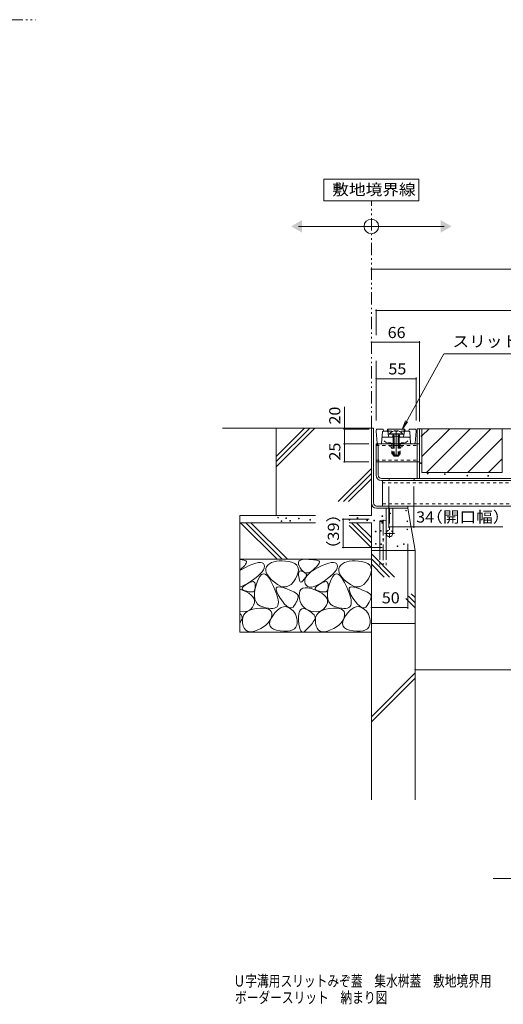
# Model space of a CAD drawing. Units: millimetres. Extents: x -1440 to 1939, y -1366 to 1333.
# Drawn here: x 58 to 721, y -1364 to -13 of the extents above; entities that cross this region are included whole.
import ezdxf

# ---------------------------------------------------------------- set-up
doc = ezdxf.new("R2010")
doc.units = ezdxf.units.MM
doc.header["$LTSCALE"] = 5
for name, pattern in [('JWW_CENTER1', [6.773333, 4.233333, -0.846667, 0.846667, -0.846667]), ('JWW_CENTER2', [13.546667, 11.006667, -0.846667, 0.846667, -0.846667]), ('JWW_DASHED1', [1.693333, 0.846667, -0.846667]), ('JWW_DASHED3', [3.386667, 2.54, -0.846667]), ('JWW_PHANTOM1', [6.773333, 3.386667, -0.846667, 0.423333, -0.846667, 0.423333, -0.846667])]:
    doc.linetypes.add(name, pattern=pattern)
for name, color, linetype in [('4-0', 7, 'Continuous'), ('4-1', 7, 'Continuous'), ('4-2', 7, 'Continuous'), ('4-3', 7, 'Continuous'), ('4-4', 7, 'Continuous'), ('4-5', 7, 'Continuous'), ('4-6', 7, 'Continuous'), ('4-7', 7, 'Continuous'), ('4-A', 7, 'Continuous'), ('4-B', 7, 'Continuous'), ('4-E', 7, 'Continuous'), ('F-5ﾚｲﾔ', 7, 'Continuous')]:
    doc.layers.add(name, color=color, linetype=linetype)
doc.styles.add('ＭＳ ゴシック', font='msgothic.ttc', dxfattribs={"height": 1})

msp = doc.modelspace()

# ---------------------------------------------------------------- linework, layer by layer
at = {"layer": '4-0', "color": 6, "linetype": 'Continuous', "lineweight": 9}
for p, q in [((551.2, -700.5), (551.2, -741)), ((560.2, -700.5), (560.2, -741))]:
    msp.add_line(p, q, dxfattribs=at)
at = {"layer": '4-0', "color": 6, "linetype": 'JWW_CENTER1', "lineweight": 9}
msp.add_line((555.7, -699.2), (555.7, -761.4), dxfattribs=at)
at = {"layer": '4-0', "color": 6, "linetype": 'JWW_DASHED3', "lineweight": 9}
for p, q in [((551.2, -741), (551.2, -761.4)), ((560.2, -741), (560.2, -761.4))]:
    msp.add_line(p, q, dxfattribs=at)
at = {"layer": '4-0', "color": 6, "linetype": 'Continuous', "lineweight": 9}
for centre, start, end in [((553.4, -702.6), 42.0715, 137.9285), ((553.4, -698.5), 222.0715, 317.9285), ((557.9, -702.6), 42.0715, 137.9285)]:
    msp.add_arc(centre, 3.03, start, end, dxfattribs=at)
at = {"layer": '4-1', "color": 2, "linetype": 'JWW_PHANTOM1', "lineweight": 9}
for p, q in [((-1309.8, -13), (79.3, -13)), ((539.7, -573.1), (539.7, -261.5))]:
    msp.add_line(p, q, dxfattribs=at)
at = {"layer": '4-1', "color": 7, "linetype": 'Continuous', "lineweight": 9}
for p, q in [((604.7, -231.5), (474.7, -231.5)), ((474.7, -231.5), (474.7, -261.5)), ((604.7, -261.5), (604.7, -231.5)), ((474.7, -261.5), (604.7, -261.5)), ((439.7, -296.5), (639.7, -296.5))]:
    msp.add_line(p, q, dxfattribs=at)
msp.add_circle((539.7, -296.5), 10, dxfattribs=at)
for points in [[(444.7, -287.8), (444.7, -287.8), (444.7, -305.1), (429.7, -296.5)], [(634.7, -287.8), (634.7, -287.8), (634.7, -305.1), (649.7, -296.5)]]:
    msp.add_solid(points, dxfattribs=at)
at = {"layer": '4-2', "color": 3, "linetype": 'Continuous', "lineweight": 9}
for p, q in [((546.2, -577.6), (546.7, -574.6)), ((547.6, -593.7), (546.2, -577.6)), ((546.7, -574.6), (555.7, -574.6)), ((555.1, -578.5), (553.8, -593.7)), ((556.2, -577.6), (555.7, -574.6)), ((556.1, -577.6), (561.4, -577.6)), ((561.2, -577.6), (561.7, -574.6)), ((561.7, -574.6), (585.7, -574.6)), ((562.3, -578.4), (562.7, -580.2)), ((562.7, -574.6), (562.7, -581.6)), ((584.7, -574.6), (584.7, -581.6)), ((585, -578.4), (584.7, -580.2)), ((586.2, -577.6), (585.7, -574.6)), ((591.3, -577.6), (586, -577.6)), ((591.2, -577.6), (591.7, -574.6)), ((591.7, -574.6), (600.7, -574.6)), ((592.3, -578.5), (593.6, -593.7)), ((599.8, -593.7), (601.2, -577.6)), ((601.2, -577.6), (600.7, -574.6)), ((555.4, -585.6), (569.7, -585.6)), ((562.7, -581.6), (584.7, -581.6)), ((562.9, -581.6), (563.7, -585.6)), ((569.4, -581.7), (568.7, -585.6)), ((577.7, -585.6), (592, -585.6)), ((578, -581.7), (578.7, -585.6)), ((584.4, -581.6), (583.7, -585.6)), ((552.8, -594.6), (548.6, -594.6)), ((594.6, -594.6), (598.8, -594.6))]:
    msp.add_line(p, q, dxfattribs=at)
at = {"layer": '4-2', "color": 3, "linetype": 'JWW_DASHED1', "lineweight": 9}
for p, q in [((584.7, -577.6), (562.7, -577.6)), ((560.7, -593.6), (554.3, -588.1)), ((566.3, -593.6), (560.7, -593.6)), ((581.1, -593.6), (586.7, -593.6)), ((586.7, -593.6), (593.1, -588.1))]:
    msp.add_line(p, q, dxfattribs=at)
at = {"layer": '4-2', "color": 3, "linetype": 'Continuous', "lineweight": 9}
for centre, start, end in [((556.1, -578.6), 90, 174.9575), ((561.4, -578.6), 10.6197, 90), ((586, -578.6), 90, 169.3803), ((591.3, -578.6), 5.0425, 90), ((548.6, -593.6), 185.0425, 270), ((552.8, -593.6), 270, 354.9575), ((555.4, -586.6), 90, 174.9575), ((592, -586.6), 5.0425, 90), ((594.6, -593.6), 185.0425, 270), ((598.8, -593.6), 270, 354.9575)]:
    msp.add_arc(centre, 1, start, end, dxfattribs=at)
at = {"layer": '4-2', "color": 3, "linetype": 'JWW_DASHED1', "lineweight": 9}
for centre, start, end in [((566.3, -594.6), 4.7636, 90), ((581.1, -594.6), 90, 175.2364)]:
    msp.add_arc(centre, 1, start, end, dxfattribs=at)
at = {"layer": '4-3', "color": 4, "linetype": 'Continuous', "lineweight": 9}
for p, q in [((539.7, -573.1), (539.7, -675.9)), ((542.7, -573.1), (539.7, -573.1)), ((542.7, -675.9), (542.7, -573.1)), ((546.9, -680.1), (1142.5, -680.1)), ((546.9, -683.1), (589.7, -683.1)), ((560.2, -717.6), (560.2, -683.1)), ((569.2, -717.6), (569.2, -683.1)), ((589.7, -680.1), (589.7, -683.1))]:
    msp.add_line(p, q, dxfattribs=at)
at = {"layer": '4-3', "color": 4, "linetype": 'JWW_CENTER1', "lineweight": 9}
for p, q in [((564.7, -683.1), (564.7, -723.9)), ((571.6, -717.6), (557.8, -717.6))]:
    msp.add_line(p, q, dxfattribs=at)
at = {"layer": '4-3', "color": 4, "linetype": 'Continuous', "lineweight": 9}
for centre, radius, end in [((546.9, -675.9), 7.2, 270), ((546.9, -675.9), 4.2, 270), ((564.7, -717.6), 4.5, 0)]:
    msp.add_arc(centre, radius, 180, end, dxfattribs=at)
at = {"layer": '4-3', "color": 4, "linetype": 'JWW_DASHED1', "lineweight": 9}
msp.add_arc((564.7, -717.6), 4.5, 0, 180, dxfattribs=at)
at = {"layer": '4-4', "color": 7, "linetype": 'Continuous', "lineweight": 9}
for p, q in [((539.7, -355.3), (1149.7, -355.3)), ((546.2, -410.5), (546.2, -445.9)), ((546.2, -412), (1143.2, -412)), ((539.7, -455.5), (605.7, -455.5)), ((605.7, -454), (605.7, -564.1)), ((546.2, -481), (546.2, -562.6)), ((546.2, -505.4), (601.2, -505.4)), ((601.2, -503.9), (601.2, -562.6)), ((503.1, -574.6), (503.1, -544)), ((501.6, -574.6), (536.7, -574.6)), ((503.1, -594.6), (503.1, -574.6)), ((501.6, -594.6), (536.2, -594.6)), ((503.1, -619.6), (503.1, -594.6)), ((501.6, -619.6), (536.2, -619.6)), ((563.9, -710), (563.9, -653.1)), ((597.9, -710), (597.9, -653.1)), ((499.6, -698.1), (536.9, -698.1)), ((501.1, -698.1), (501.1, -737.1)), ((597.9, -708.5), (563.9, -708.5)), ((597.9, -708.5), (719.8, -708.5)), ((499.6, -737.1), (554.7, -737.1)), ((589.7, -820.9), (589.7, -732)), ((539.7, -819.4), (589.7, -819.4))]:
    msp.add_line(p, q, dxfattribs=at)
at = {"layer": '4-4', "color": 7, "linetype": 'Continuous', "lineweight": 9, "const_width": 1}
for points in [[(540.2, -355.3, 0.414214), (539.7, -354.8, 0.414214), (539.2, -355.3, 0.414214), (539.7, -355.8, 0.414214)], [(546.7, -412, 0.414214), (546.2, -411.5, 0.414214), (545.7, -412, 0.414214), (546.2, -412.5, 0.414214)], [(540.2, -455.5, 0.414214), (539.7, -455, 0.414214), (539.2, -455.5, 0.414214), (539.7, -456, 0.414214)], [(606.2, -455.5, 0.414214), (605.7, -455, 0.414214), (605.2, -455.5, 0.414214), (605.7, -456, 0.414214)], [(546.7, -505.4, 0.414214), (546.2, -504.9, 0.414214), (545.7, -505.4, 0.414214), (546.2, -505.9, 0.414214)], [(601.7, -505.4, 0.414214), (601.2, -504.9, 0.414214), (600.7, -505.4, 0.414214), (601.2, -505.9, 0.414214)], [(503.6, -574.6, 0.414214), (503.1, -574.1, 0.414214), (502.6, -574.6, 0.414214), (503.1, -575.1, 0.414214)], [(503.6, -594.6, 0.414214), (503.1, -594.1, 0.414214), (502.6, -594.6, 0.414214), (503.1, -595.1, 0.414214)], [(503.6, -619.6, 0.414214), (503.1, -619.1, 0.414214), (502.6, -619.6, 0.414214), (503.1, -620.1, 0.414214)], [(501.6, -698.1, 0.414214), (501.1, -697.6, 0.414214), (500.6, -698.1, 0.414214), (501.1, -698.6, 0.414214)], [(564.4, -708.5, 0.414214), (563.9, -708, 0.414214), (563.4, -708.5, 0.414214), (563.9, -709, 0.414214)], [(598.4, -708.5, 0.414214), (597.9, -708, 0.414214), (597.4, -708.5, 0.414214), (597.9, -709, 0.414214)], [(501.6, -737.1, 0.414214), (501.1, -736.6, 0.414214), (500.6, -737.1, 0.414214), (501.1, -737.6, 0.414214)], [(540.2, -819.4, 0.414214), (539.7, -818.9, 0.414214), (539.2, -819.4, 0.414214), (539.7, -819.9, 0.414214)], [(590.2, -819.4, 0.414214), (589.7, -818.9, 0.414214), (589.2, -819.4, 0.414214), (589.7, -819.9, 0.414214)]]:
    msp.add_lwpolyline(points, format="xyb", close=True, dxfattribs=at)
at = {"layer": '4-5', "color": 7, "linetype": 'Continuous', "lineweight": 9}
for p, q in [((639.3, -471.1), (582.1, -574.9)), ((764.2, -471.1), (639.6, -471.1)), ((582.1, -574.9), (586.6, -563.2)), ((582.1, -574.9), (589.5, -564.8)), ((599.7, -904.6), (1099.7, -904.6)), ((706.9, -1190.9), (992.4, -1190.9))]:
    msp.add_line(p, q, dxfattribs=at)
at = {"layer": '4-5', "color": 7, "linetype": 'Continuous', "lineweight": 9, "const_width": 1}
msp.add_lwpolyline([(600.2, -904.6, 0.414214), (599.7, -904.1, 0.414214), (599.2, -904.6, 0.414214), (599.7, -905.1, 0.414214)], format="xyb", close=True, dxfattribs=at)
at = {"layer": '4-6', "color": 230, "linetype": 'Continuous', "lineweight": 5}
for p, q in [((602.7, -642.1), (602.7, -574.1)), ((1143.2, -574.1), (602.7, -574.1)), ((605.7, -642.1), (605.7, -574.1)), ((546.2, -637.9), (546.2, -594.6)), ((546.2, -596.1), (549.2, -596.1)), ((549.2, -637.9), (549.2, -596.1)), ((1136, -642.1), (553.4, -642.1)), ((553.4, -645.1), (1136, -645.1)), ((564.2, -642.1), (564.2, -645.1)), ((598.2, -642.1), (598.2, -645.1))]:
    msp.add_line(p, q, dxfattribs=at)
for radius in [7.2, 4.2]:
    msp.add_arc((553.4, -637.9), radius, 180, 270, dxfattribs=at)
at = {"layer": '4-7', "color": 6, "linetype": 'Continuous', "lineweight": 9}
for p, q in [((573.2, -576.8), (573.2, -577.6)), ((574.1, -577.6), (573.2, -577.6)), ((574.1, -576.8), (574.1, -577.6)), ((582.6, -580.9), (564.8, -580.9)), ((564.8, -581.6), (564.8, -580.9)), ((564.8, -581.6), (582.6, -581.6)), ((570.8, -584.1), (569.3, -581.6)), ((569.7, -584.1), (570.2, -583.1)), ((569.7, -584.1), (569.7, -596.9)), ((569.7, -584.1), (577.7, -584.1)), ((570.8, -584.1), (570.8, -596.9)), ((576.6, -584.1), (578.1, -581.6)), ((576.6, -584.1), (576.6, -596.9)), ((577.7, -584.1), (577.1, -583.1)), ((577.7, -584.1), (577.7, -596.9)), ((582.6, -581.6), (582.6, -580.9)), ((569.7, -608.9), (569.7, -610.5)), ((577.7, -610.5), (569.7, -610.5)), ((570.8, -611.6), (569.7, -610.5)), ((570.8, -608.9), (570.8, -611.6)), ((570.8, -611.6), (576.6, -611.6)), ((576.6, -608.9), (576.6, -611.6)), ((576.6, -611.6), (577.7, -610.5)), ((577.7, -608.9), (577.7, -610.5))]:
    msp.add_line(p, q, dxfattribs=at)
at = {"layer": '4-7', "color": 6, "linetype": 'JWW_CENTER2', "lineweight": 9}
msp.add_line((573.7, -576.8), (573.7, -611.6), dxfattribs=at)
at = {"layer": '4-7', "color": 211, "linetype": 'JWW_DASHED1', "lineweight": 5}
for p, q in [((568, -596.9), (566.2, -596.9)), ((567, -598.9), (566.2, -598.9)), ((567.5, -600.6), (567.5, -599.4)), ((568, -594.4), (568, -596.9)), ((568, -608.6), (568, -601.1)), ((569.2, -596.9), (569.2, -608.9)), ((569.7, -594.4), (569.7, -596.9)), ((569.7, -596.9), (569.7, -608.9)), ((577.7, -594.4), (577.7, -596.9)), ((577.7, -596.9), (577.7, -608.9)), ((578.2, -596.9), (578.2, -608.9)), ((579.3, -594.4), (579.3, -596.9)), ((579.3, -596.9), (581.2, -596.9)), ((579.3, -608.6), (579.3, -601.1)), ((579.8, -600.6), (579.8, -599.4)), ((580.3, -598.9), (581.2, -598.9)), ((568.3, -608.9), (579.1, -608.9))]:
    msp.add_line(p, q, dxfattribs=at)
at = {"layer": '4-7', "color": 211, "linetype": 'Continuous', "lineweight": 5}
for p, q in [((567.4, -594.4), (567.4, -594.6)), ((568, -594.4), (567.4, -594.4)), ((567.4, -594.6), (568, -594.6)), ((568, -594.4), (569.7, -594.4)), ((579.3, -594.4), (577.7, -594.4)), ((579.3, -594.4), (579.9, -594.4)), ((579.9, -594.6), (579.3, -594.6)), ((579.9, -594.4), (579.9, -594.6))]:
    msp.add_line(p, q, dxfattribs=at)
at = {"layer": '4-7', "color": 6, "linetype": 'JWW_DASHED1', "lineweight": 9}
for p, q in [((569.7, -596.9), (569.7, -608.9)), ((570.8, -596.9), (570.8, -608.9)), ((576.6, -596.9), (576.6, -608.9)), ((577.7, -596.9), (577.7, -608.9))]:
    msp.add_line(p, q, dxfattribs=at)
at = {"layer": '4-7', "color": 6, "linetype": 'Continuous', "lineweight": 9}
for start, end in [(92.261, 139.5245), (40.4755, 87.7388)]:
    msp.add_arc((573.7, -588.5), 11.7, start, end, dxfattribs=at)
at = {"layer": '4-7', "color": 211, "linetype": 'JWW_DASHED1', "lineweight": 5}
for centre, radius, start, end in [((566.2, -597.9), 1, 90, 270), ((567, -599.4), 0.5, 0, 90), ((567.8, -600.6), 0.25, 180, 270), ((567.8, -601.1), 0.25, 0, 90), ((579.6, -601.1), 0.25, 90, 180), ((579.6, -600.6), 0.25, 270, 0), ((580.3, -599.4), 0.5, 90, 180), ((581.2, -597.9), 1, 270, 90), ((568.3, -608.6), 0.25, 180, 270), ((579.1, -608.6), 0.25, 270, 0)]:
    msp.add_arc(centre, radius, start, end, dxfattribs=at)
at = {"layer": '4-A', "color": 7, "linetype": 'Continuous', "lineweight": 9}
for p, q in [((546.2, -594.6), (602.8, -594.6)), ((549.2, -619.6), (602.7, -619.6))]:
    msp.add_line(p, q, dxfattribs=at)
at = {"layer": '4-A', "color": 7, "linetype": 'JWW_DASHED1', "lineweight": 9}
for p, q in [((546.2, -596.9), (605.7, -596.9)), ((602.8, -594.6), (605.7, -594.6)), ((546.2, -617.3), (605.7, -617.3)), ((549.2, -619.6), (546.2, -619.6)), ((602.7, -619.6), (605.7, -619.6))]:
    msp.add_line(p, q, dxfattribs=at)
at = {"layer": '4-B', "color": 211, "linetype": 'Continuous', "lineweight": 5}
for p, q in [((555.2, -645.1), (555.2, -680.1)), ((555.2, -680.1), (1134.2, -680.1))]:
    msp.add_line(p, q, dxfattribs=at)
at = {"layer": '4-B', "color": 211, "linetype": 'JWW_DASHED1', "lineweight": 5}
for p, q in [((1134.2, -648.3), (555.2, -648.3)), ((555.2, -676.9), (1134.2, -676.9))]:
    msp.add_line(p, q, dxfattribs=at)
at = {"layer": '4-E', "color": 2, "linetype": 'Continuous', "lineweight": 9}
for p, q in [((539.7, -573.1), (335.7, -573.1)), ((448.2, -573.1), (409.2, -612.1)), ((455.3, -573.1), (409.2, -619.2)), ((462.3, -573.1), (409.2, -626.2)), ((409.2, -693.1), (409.2, -573.1)), ((539.7, -573.1), (539.7, -693.1)), ((609.1, -574.1), (719.1, -574.1)), ((609.1, -574.1), (609.1, -634.1)), ((609.1, -583.8), (618.8, -574.1)), ((609.1, -612.1), (647.1, -574.1)), ((615.4, -634.1), (675.4, -574.1)), ((643.7, -634.1), (703.7, -574.1)), ((719.1, -574.1), (719.1, -634.1)), ((672, -634.1), (719.1, -587)), ((700.2, -634.1), (719.1, -615.2)), ((539.7, -628.5), (494.2, -674)), ((609.1, -634.1), (719.1, -634.1)), ((539.7, -635.6), (501.3, -674)), ((539.7, -642.7), (508.3, -674)), ((599.7, -741), (589.7, -683.1)), ((359.2, -693.1), (359.2, -853.1)), ((463.2, -693.1), (359.2, -693.1)), ((539.7, -693.1), (509.2, -693.1)), ((463.2, -703.1), (359.2, -703.1)), ((360.4, -703.1), (410.4, -753.1)), ((367.5, -703.1), (417.5, -753.1)), ((374.5, -703.1), (424.5, -753.1)), ((539.7, -703.1), (509.2, -703.1)), ((509.2, -707), (539.7, -737.5)), ((512.4, -703.1), (539.7, -730.4)), ((519.4, -703.1), (539.7, -723.3)), ((539.7, -703.1), (539.7, -1083.3)), ((599.7, -741), (539.7, -741)), ((599.7, -841), (599.7, -741)), ((539.7, -753.1), (359.2, -753.1)), ((359.2, -753.6), (362.7, -754)), ((362.7, -754), (364.7, -754.4)), ((364.7, -754.4), (366.3, -754.8)), ((366.3, -754.8), (367.5, -755.3)), ((367.5, -755.3), (368.2, -755.8)), ((368.2, -755.8), (368.5, -756.4)), ((409.5, -755.7), (406, -756.5)), ((413.3, -755.2), (409.5, -755.7)), ((417.4, -755.2), (413.3, -755.2)), ((421.9, -755.6), (417.4, -755.2)), ((426.8, -756.3), (421.9, -755.6)), ((431.4, -757.5), (426.8, -756.3)), ((439.7, -757.6), (440.4, -755.9)), ((440.4, -755.9), (441.8, -754.6)), ((441.8, -754.6), (443.9, -753.7)), ((443.9, -753.7), (446.8, -753.2)), ((446.8, -753.2), (450.3, -753.1)), ((450.3, -753.1), (454.1, -753.3)), ((454.1, -753.3), (457.4, -753.5)), ((457.4, -753.5), (460.3, -753.7)), ((460.3, -753.7), (462.7, -754)), ((462.7, -754), (464.7, -754.4)), ((464.7, -754.4), (466.3, -754.8)), ((466.3, -754.8), (467.5, -755.3)), ((467.5, -755.3), (468.2, -755.8)), ((468.2, -755.8), (468.5, -756.4)), ((509.5, -755.7), (506, -756.5)), ((513.3, -755.2), (509.5, -755.7)), ((517.4, -755.2), (513.3, -755.2)), ((521.9, -755.6), (517.4, -755.2)), ((526.8, -756.3), (521.9, -755.6)), ((531.4, -757.5), (526.8, -756.3)), ((539.7, -745.7), (571.6, -777.6)), ((539.7, -752.7), (564.5, -777.6)), ((359.2, -768.6), (367, -764.2)), ((362.3, -765.4), (359.2, -768.4)), ((364.3, -763.3), (362.3, -765.4)), ((366, -761.5), (364.3, -763.3)), ((367.2, -759.9), (366, -761.5)), ((367, -764.2), (372.3, -761.6)), ((368, -758.5), (367.2, -759.9)), ((368.5, -757.3), (368, -758.5)), ((368.5, -756.4), (368.5, -757.3)), ((372.3, -761.6), (377.1, -759.7)), ((377.1, -759.7), (381.2, -758.3)), ((381.2, -758.3), (384.8, -757.5)), ((384.8, -757.5), (387.7, -757.4)), ((387.7, -757.4), (390, -757.9)), ((391.7, -767.7), (389.8, -770.4)), ((390, -757.9), (391.7, -759)), ((391.7, -759), (392.7, -760.7)), ((392.8, -765.1), (391.7, -767.7)), ((392.7, -760.7), (393.1, -762.8)), ((393.1, -762.8), (392.8, -765.1)), ((395, -765.9), (394.9, -768.6)), ((394.9, -768.6), (395.6, -771.4)), ((396, -763.5), (395, -765.9)), ((397.8, -761.2), (396, -763.5)), ((400.2, -759.3), (397.8, -761.2)), ((402.9, -757.7), (400.2, -759.3)), ((406, -756.5), (402.9, -757.7)), ((434.9, -759.1), (431.4, -757.5)), ((437.5, -761.3), (434.9, -759.1)), ((439.1, -764), (437.5, -761.3)), ((439.7, -767.2), (439.1, -764)), ((439.4, -770.9), (439.7, -767.2)), ((439.8, -759.7), (439.7, -757.6)), ((440.6, -762.1), (439.8, -759.7)), ((442.1, -765), (440.6, -762.1)), ((440.7, -770.2), (441.4, -769.5)), ((441.4, -769.5), (442.5, -769.2)), ((444, -767.8), (442.1, -765)), ((442.5, -769.2), (443.7, -769.3)), ((443.7, -769.3), (445.3, -769.8)), ((446, -769.8), (444, -767.8)), ((445.3, -769.8), (446.8, -770.5)), ((448.1, -771.2), (446, -769.8)), ((457.4, -769.7), (455, -771.1)), ((457.3, -770), (461.7, -767.2)), ((459.9, -767.7), (457.4, -769.7)), ((462.3, -765.4), (459.9, -767.7)), ((461.7, -767.2), (467, -764.2)), ((464.3, -763.3), (462.3, -765.4)), ((466, -761.5), (464.3, -763.3)), ((467.2, -759.9), (466, -761.5)), ((467, -764.2), (472.3, -761.6)), ((468, -758.5), (467.2, -759.9)), ((468.5, -757.3), (468, -758.5)), ((468.5, -756.4), (468.5, -757.3)), ((472.3, -761.6), (477.1, -759.7)), ((477.1, -759.7), (481.2, -758.3)), ((481.2, -758.3), (484.8, -757.5)), ((484.8, -757.5), (487.7, -757.4)), ((487.7, -757.4), (490, -757.9)), ((491.7, -767.7), (489.8, -770.4)), ((490, -757.9), (491.7, -759)), ((491.7, -759), (492.7, -760.7)), ((492.8, -765.1), (491.7, -767.7)), ((492.7, -760.7), (493.1, -762.8)), ((493.1, -762.8), (492.8, -765.1)), ((495, -765.9), (494.9, -768.6)), ((494.9, -768.6), (495.6, -771.4)), ((496, -763.5), (495, -765.9)), ((497.8, -761.2), (496, -763.5)), ((500.2, -759.3), (497.8, -761.2)), ((502.9, -757.7), (500.2, -759.3)), ((506, -756.5), (502.9, -757.7)), ((534.9, -759.1), (531.4, -757.5)), ((537.5, -761.3), (534.9, -759.1)), ((539.1, -764), (537.5, -761.3)), ((539.7, -767.2), (539.1, -764)), ((539.4, -770.9), (539.7, -767.2)), ((539.7, -759.8), (557.5, -777.6)), ((374.9, -783.2), (370, -786.4)), ((379.8, -779.7), (374.9, -783.2)), ((383.9, -776.4), (379.8, -779.7)), ((384.4, -780.9), (382.2, -786.7)), ((387.2, -773.3), (383.9, -776.4)), ((386.7, -776.7), (384.4, -780.9)), ((389.2, -774.1), (386.7, -776.7)), ((389.8, -770.4), (387.2, -773.3)), ((391.7, -773.1), (389.2, -774.1)), ((394.3, -773.6), (391.7, -773.1)), ((397.1, -775.7), (394.3, -773.6)), ((395.6, -771.4), (397.1, -774.4)), ((397.1, -774.4), (399.4, -777.7)), ((399.9, -779.5), (397.1, -775.7)), ((399.4, -777.7), (402.6, -781.1)), ((402.9, -784.8), (399.9, -779.5)), ((402.6, -781.1), (406.7, -784.7)), ((432.8, -784.2), (435.7, -779.8)), ((435.7, -779.8), (438, -775.1)), ((438, -775.1), (439.4, -770.9)), ((439.9, -772.9), (440.2, -771.3)), ((439.9, -774.9), (439.9, -772.9)), ((440.1, -777.3), (439.9, -774.9)), ((440.5, -779.7), (440.1, -777.3)), ((440.2, -771.3), (440.7, -770.2)), ((441, -781.6), (440.5, -779.7)), ((441.5, -783.1), (441, -781.6)), ((442.1, -784), (441.5, -783.1)), ((445.4, -783.2), (444.5, -784.1)), ((446.4, -782.1), (445.4, -783.2)), ((447.2, -781), (446.4, -782.1)), ((446.8, -770.5), (448.1, -771.3)), ((448, -780), (447.2, -781)), ((448.7, -779), (448, -780)), ((450.3, -771.8), (448.1, -771.2)), ((448.1, -771.3), (449.1, -772)), ((448.4, -781.3), (449.4, -778.5)), ((448.4, -784), (448.4, -781.3)), ((449.3, -778.1), (448.7, -779)), ((449.1, -772), (449.9, -772.7)), ((449.8, -777.3), (449.3, -778.1)), ((449.4, -778.5), (451.2, -775.7)), ((450.2, -776.5), (449.8, -777.3)), ((449.9, -772.7), (450.4, -773.5)), ((450.6, -775.7), (450.2, -776.5)), ((452.6, -771.8), (450.3, -771.8)), ((450.4, -773.5), (450.7, -774.2)), ((450.8, -775), (450.6, -775.7)), ((450.7, -774.2), (450.8, -775)), ((451.2, -775.7), (453.8, -772.9)), ((455, -771.1), (452.6, -771.8)), ((453.8, -772.9), (457.3, -770)), ((474.9, -783.2), (470, -786.4)), ((479.8, -779.7), (474.9, -783.2)), ((483.9, -776.4), (479.8, -779.7)), ((484.4, -780.9), (482.2, -786.7)), ((487.2, -773.3), (483.9, -776.4)), ((486.7, -776.7), (484.4, -780.9)), ((489.2, -774.1), (486.7, -776.7)), ((489.8, -770.4), (487.2, -773.3)), ((491.7, -773.1), (489.2, -774.1)), ((494.3, -773.6), (491.7, -773.1)), ((497.1, -775.7), (494.3, -773.6)), ((495.6, -771.4), (497.1, -774.4)), ((497.1, -774.4), (499.4, -777.7)), ((499.9, -779.5), (497.1, -775.7)), ((499.4, -777.7), (502.6, -781.1)), ((502.9, -784.8), (499.9, -779.5)), ((502.6, -781.1), (506.7, -784.7)), ((532.8, -784.2), (535.7, -779.8)), ((535.7, -779.8), (538, -775.1)), ((538, -775.1), (539.4, -770.9)), ((365.5, -788.8), (359.2, -791.3)), ((359.2, -793.9), (367.4, -797.4)), ((362.6, -793.9), (362.7, -792.8)), ((362.9, -794.8), (362.6, -793.9)), ((362.7, -792.8), (363.5, -791.6)), ((363.9, -795.5), (362.9, -794.8)), ((363.5, -791.6), (364.9, -790.2)), ((365.4, -796.1), (363.9, -795.5)), ((364.9, -790.2), (366.8, -788.7)), ((367.2, -796.6), (365.4, -796.1)), ((370, -786.4), (365.5, -788.8)), ((366.8, -788.7), (369.3, -787)), ((368.8, -797), (367.2, -796.6)), ((369.3, -787), (371.9, -785.4)), ((371.9, -785.4), (374.2, -784.4)), ((374.2, -784.4), (376.1, -783.9)), ((376.1, -783.9), (377.7, -783.8)), ((377.7, -783.8), (378.9, -784.3)), ((379.1, -796.6), (378.4, -797.4)), ((378.9, -784.3), (379.8, -785.3)), ((379.6, -795.6), (379.1, -796.6)), ((380.5, -793), (379.5, -798.6)), ((380, -794.3), (379.6, -795.6)), ((379.8, -785.3), (380.3, -786.8)), ((380.3, -792.8), (380, -794.3)), ((380.3, -786.8), (380.5, -788.8)), ((380.5, -790.9), (380.3, -792.8)), ((382.2, -786.7), (380.5, -793)), ((380.5, -788.8), (380.5, -790.9)), ((405.6, -790.6), (402.9, -784.8)), ((407.9, -795.9), (405.6, -790.6)), ((406.7, -784.7), (411, -787.9)), ((409.7, -800.7), (407.9, -795.9)), ((409.2, -794.9), (409.4, -792.7)), ((410, -797.9), (409.2, -794.9)), ((409.4, -792.7), (410.5, -791.4)), ((410.5, -791.4), (412.6, -790.9)), ((411, -787.9), (415.1, -790)), ((412.6, -790.9), (415.7, -791.2)), ((415.1, -790), (419.1, -791)), ((415.7, -791.2), (419.7, -792.3)), ((419.1, -791), (422.8, -790.9)), ((419.7, -792.3), (424, -793.8)), ((422.8, -790.9), (426.3, -789.7)), ((424, -793.8), (427.7, -795.3)), ((426.3, -789.7), (429.6, -787.5)), ((427.7, -795.3), (431, -796.7)), ((429.6, -787.5), (432.8, -784.2)), ((431, -796.7), (433.6, -798)), ((441, -799.6), (441.8, -796.6)), ((441.8, -796.6), (443.4, -794.3)), ((442.8, -784.5), (442.1, -784)), ((443.6, -784.6), (442.8, -784.5)), ((443.4, -794.3), (445.7, -792.9)), ((444.5, -784.1), (443.6, -784.6)), ((445.7, -792.9), (448.8, -792.3)), ((449.1, -786.7), (448.4, -784)), ((448.8, -792.3), (452.5, -792.4)), ((450.6, -789), (449.1, -786.7)), ((452.6, -790.5), (450.6, -789)), ((452.5, -792.4), (457, -793.4)), ((455.1, -791.3), (452.6, -790.5)), ((458, -791.2), (455.1, -791.3)), ((457, -793.4), (462.3, -795.2)), ((461.5, -790.4), (458, -791.2)), ((465.5, -788.8), (461.5, -790.4)), ((462.3, -795.2), (467.4, -797.4)), ((462.6, -793.9), (462.7, -792.8)), ((462.9, -794.8), (462.6, -793.9)), ((462.7, -792.8), (463.5, -791.6)), ((463.9, -795.5), (462.9, -794.8)), ((463.5, -791.6), (464.9, -790.2)), ((465.4, -796.1), (463.9, -795.5)), ((464.9, -790.2), (466.8, -788.7)), ((467.2, -796.6), (465.4, -796.1)), ((470, -786.4), (465.5, -788.8)), ((466.8, -788.7), (469.3, -787)), ((468.8, -797), (467.2, -796.6)), ((469.3, -787), (471.9, -785.4)), ((471.9, -785.4), (474.2, -784.4)), ((474.2, -784.4), (476.1, -783.9)), ((476.1, -783.9), (477.7, -783.8)), ((477.7, -783.8), (478.9, -784.3)), ((479.1, -796.6), (478.4, -797.4)), ((478.9, -784.3), (479.8, -785.3)), ((479.6, -795.6), (479.1, -796.6)), ((480.5, -793), (479.5, -798.6)), ((480, -794.3), (479.6, -795.6)), ((479.8, -785.3), (480.3, -786.8)), ((480.3, -792.8), (480, -794.3)), ((480.3, -786.8), (480.5, -788.8)), ((480.5, -790.9), (480.3, -792.8)), ((482.2, -786.7), (480.5, -793)), ((480.5, -788.8), (480.5, -790.9)), ((505.6, -790.6), (502.9, -784.8)), ((507.9, -795.9), (505.6, -790.6)), ((506.7, -784.7), (511, -787.9)), ((509.7, -800.7), (507.9, -795.9)), ((509.2, -794.9), (509.4, -792.7)), ((510, -797.9), (509.2, -794.9)), ((509.4, -792.7), (510.5, -791.4)), ((510.5, -791.4), (512.6, -790.9)), ((511, -787.9), (515.1, -790)), ((512.6, -790.9), (515.7, -791.2)), ((515.1, -790), (519.1, -791)), ((515.7, -791.2), (519.7, -792.3)), ((519.1, -791), (522.8, -790.9)), ((519.7, -792.3), (524, -793.8)), ((522.8, -790.9), (526.3, -789.7)), ((524, -793.8), (527.7, -795.3)), ((526.3, -789.7), (529.6, -787.5)), ((527.7, -795.3), (531, -796.7)), ((529.6, -787.5), (532.8, -784.2)), ((531, -796.7), (533.6, -798)), ((367.4, -797.4), (371.6, -799.8)), ((370.4, -797.3), (368.8, -797)), ((371.8, -797.6), (370.4, -797.3)), ((371.6, -799.8), (375, -802.2)), ((373.2, -797.8), (371.8, -797.6)), ((374.5, -797.9), (373.2, -797.8)), ((375.6, -798), (374.5, -797.9)), ((375, -802.2), (377.4, -804.8)), ((376.7, -798), (375.6, -798)), ((377.6, -797.8), (376.7, -798)), ((377.4, -804.8), (379, -807.4)), ((378.4, -797.4), (377.6, -797.8)), ((379, -807.4), (379.7, -810.2)), ((379.5, -798.6), (379.4, -803.6)), ((379.4, -803.6), (380.1, -807.9)), ((379.7, -810.2), (379.4, -813)), ((380.1, -807.9), (381.6, -811.5)), ((411, -804.9), (409.7, -800.7)), ((411.8, -801.7), (410, -797.9)), ((411.9, -808.6), (411, -804.9)), ((414.5, -806.3), (411.8, -801.7)), ((412.2, -811.8), (411.9, -808.6)), ((417.7, -810.8), (414.5, -806.3)), ((433.6, -798), (435.8, -799.3)), ((435.8, -799.3), (437.5, -800.5)), ((437.8, -810.1), (436.8, -812.1)), ((437.5, -800.5), (438.6, -801.6)), ((438.6, -808.3), (437.8, -810.1)), ((438.6, -801.6), (439.2, -802.7)), ((439.1, -806.7), (438.6, -808.3)), ((439.4, -805.2), (439.1, -806.7)), ((439.2, -802.7), (439.4, -803.9)), ((439.4, -803.9), (439.4, -805.2)), ((440.8, -803.4), (441, -799.6)), ((441.3, -807.4), (440.8, -803.4)), ((442.2, -811.1), (441.3, -807.4)), ((467.4, -797.4), (471.6, -799.8)), ((470.4, -797.3), (468.8, -797)), ((471.8, -797.6), (470.4, -797.3)), ((471.6, -799.8), (475, -802.2)), ((473.2, -797.8), (471.8, -797.6)), ((474.5, -797.9), (473.2, -797.8)), ((475.6, -798), (474.5, -797.9)), ((475, -802.2), (477.4, -804.8)), ((476.7, -798), (475.6, -798)), ((477.6, -797.8), (476.7, -798)), ((477.4, -804.8), (479, -807.4)), ((478.4, -797.4), (477.6, -797.8)), ((479, -807.4), (479.7, -810.2)), ((479.5, -798.6), (479.4, -803.6)), ((479.4, -803.6), (480.1, -807.9)), ((479.7, -810.2), (479.4, -813)), ((480.1, -807.9), (481.6, -811.5)), ((511, -804.9), (509.7, -800.7)), ((511.8, -801.7), (510, -797.9)), ((511.9, -808.6), (511, -804.9)), ((514.5, -806.3), (511.8, -801.7)), ((512.2, -811.8), (511.9, -808.6)), ((517.7, -810.8), (514.5, -806.3)), ((533.6, -798), (535.8, -799.3)), ((535.8, -799.3), (537.5, -800.5)), ((537.8, -810.1), (536.8, -812.1)), ((537.5, -800.5), (538.6, -801.6)), ((538.6, -808.3), (537.8, -810.1)), ((538.6, -801.6), (539.2, -802.7)), ((539.1, -806.7), (538.6, -808.3)), ((539.4, -805.2), (539.1, -806.7)), ((539.2, -802.7), (539.4, -803.9)), ((539.4, -803.9), (539.4, -805.2)), ((586.9, -807), (599.7, -819.8)), ((590.7, -803.7), (599.7, -812.7)), ((594.5, -800.4), (599.7, -805.7)), ((369.4, -824.7), (373, -822.8)), ((372.4, -822.8), (369.9, -824.1)), ((374.7, -821), (372.4, -822.8)), ((373, -822.8), (377.3, -821.4)), ((376.6, -818.8), (374.7, -821)), ((378.3, -816), (376.6, -818.8)), ((377.3, -821.4), (382.4, -820.5)), ((379.4, -813), (378.3, -816)), ((381.6, -811.5), (383.8, -814.5)), ((382.4, -820.5), (387.6, -820.1)), ((383.8, -814.5), (386.9, -816.8)), ((386.9, -816.8), (390.8, -818.5)), ((387.6, -820.1), (392, -820.1)), ((390.8, -818.5), (394.9, -819.7)), ((392, -820.1), (395.7, -820.6)), ((394.9, -819.7), (398.6, -820.4)), ((395.7, -820.6), (398.6, -821.5)), ((398.6, -820.4), (401.8, -820.8)), ((398.6, -821.5), (400.8, -822.9)), ((400.8, -822.9), (402.3, -824.7)), ((401.8, -820.8), (404.6, -820.7)), ((404.6, -820.7), (406.9, -820.3)), ((406.9, -820.3), (408.9, -819.4)), ((407.4, -826.8), (410.4, -823.5)), ((408.9, -819.4), (410.4, -818.2)), ((410.4, -818.2), (411.5, -816.6)), ((410.4, -823.5), (413.3, -821)), ((411.5, -816.6), (412.1, -814.4)), ((412.1, -814.4), (412.2, -811.8)), ((413.3, -821), (416.2, -819.3)), ((416.2, -819.3), (419.1, -818.3)), ((420.6, -814.5), (417.7, -810.8)), ((419.1, -818.3), (422, -818.1)), ((423.3, -817.1), (420.6, -814.5)), ((422, -818.1), (424.8, -818.7)), ((425.8, -818.9), (423.3, -817.1)), ((424.8, -818.7), (427.6, -820)), ((428.2, -819.7), (425.8, -818.9)), ((427.6, -820), (430.2, -821.8)), ((430.3, -819.6), (428.2, -819.7)), ((430.2, -821.8), (432.4, -823.9)), ((432.3, -818.6), (430.3, -819.6)), ((434, -816.6), (432.3, -818.6)), ((435.5, -814.3), (434, -816.6)), ((436.8, -812.1), (435.5, -814.3)), ((441.2, -824.8), (442.5, -822.5)), ((443.5, -814.3), (442.2, -811.1)), ((442.5, -822.5), (444.2, -821.1)), ((445.3, -817.1), (443.5, -814.3)), ((444.2, -821.1), (446.4, -820.7)), ((447.6, -819.5), (445.3, -817.1)), ((446.4, -820.7), (449, -821.1)), ((450.2, -821.5), (447.6, -819.5)), ((449, -821.1), (452.1, -822.5)), ((453.4, -823), (450.2, -821.5)), ((452.1, -822.5), (455.1, -824.3)), ((456.9, -824.2), (453.4, -823)), ((469.4, -824.7), (473, -822.8)), ((472.4, -822.8), (469.9, -824.1)), ((474.7, -821), (472.4, -822.8)), ((473, -822.8), (477.3, -821.4)), ((476.6, -818.8), (474.7, -821)), ((478.3, -816), (476.6, -818.8)), ((477.3, -821.4), (482.4, -820.5)), ((479.4, -813), (478.3, -816)), ((481.6, -811.5), (483.8, -814.5)), ((482.4, -820.5), (487.6, -820.1)), ((483.8, -814.5), (486.9, -816.8)), ((486.9, -816.8), (490.8, -818.5)), ((487.6, -820.1), (492, -820.1)), ((490.8, -818.5), (494.9, -819.7)), ((492, -820.1), (495.7, -820.6)), ((494.9, -819.7), (498.6, -820.4)), ((495.7, -820.6), (498.6, -821.5)), ((498.6, -820.4), (501.8, -820.8)), ((498.6, -821.5), (500.8, -822.9)), ((500.8, -822.9), (502.3, -824.7)), ((501.8, -820.8), (504.6, -820.7)), ((504.6, -820.7), (506.9, -820.3)), ((506.9, -820.3), (508.9, -819.4)), ((507.4, -826.8), (510.4, -823.5)), ((508.9, -819.4), (510.4, -818.2)), ((510.4, -818.2), (511.5, -816.6)), ((510.4, -823.5), (513.3, -821)), ((511.5, -816.6), (512.1, -814.4)), ((512.1, -814.4), (512.2, -811.8)), ((513.3, -821), (516.2, -819.3)), ((516.2, -819.3), (519.1, -818.3)), ((520.6, -814.5), (517.7, -810.8)), ((519.1, -818.3), (522, -818.1)), ((523.3, -817.1), (520.6, -814.5)), ((522, -818.1), (524.8, -818.7)), ((525.8, -818.9), (523.3, -817.1)), ((524.8, -818.7), (527.6, -820)), ((528.2, -819.7), (525.8, -818.9)), ((527.6, -820), (530.2, -821.8)), ((530.3, -819.6), (528.2, -819.7)), ((530.2, -821.8), (532.4, -823.9)), ((532.3, -818.6), (530.3, -819.6)), ((534, -816.6), (532.3, -818.6)), ((535.5, -814.3), (534, -816.6)), ((536.8, -812.1), (535.5, -814.3)), ((364, -825.1), (359.2, -824.8)), ((359.2, -827.3), (361.1, -829.5)), ((361.2, -837.3), (360.1, -838.9)), ((361.1, -829.5), (362.1, -831.1)), ((362.1, -835.7), (361.2, -837.3)), ((362.1, -831.1), (362.6, -832.7)), ((362.6, -834.2), (362.1, -835.7)), ((362.6, -832.7), (362.6, -834.2)), ((362.9, -836.6), (363.3, -832.9)), ((363.2, -840.7), (362.9, -836.6)), ((363.3, -832.9), (364.6, -829.7)), ((367, -824.8), (364, -825.1)), ((364.6, -829.7), (366.6, -826.9)), ((366.6, -826.9), (369.4, -824.7)), ((369.9, -824.1), (367, -824.8)), ((401.5, -835.6), (399.8, -838.3)), ((400.5, -838.7), (401.9, -835)), ((402.6, -832.8), (401.5, -835.6)), ((401.9, -835), (404.4, -830.8)), ((402.3, -824.7), (403.1, -827.1)), ((403.1, -829.8), (402.6, -832.8)), ((403.1, -827.1), (403.1, -829.8)), ((404.4, -830.8), (407.4, -826.8)), ((432.4, -823.9), (434.2, -826.1)), ((434.2, -826.1), (435.7, -828.6)), ((435.7, -828.6), (436.8, -831.3)), ((436.8, -831.3), (437.5, -834.2)), ((437.5, -834.2), (437.9, -837.3)), ((437.9, -837.3), (437.9, -840.6)), ((439.9, -832.2), (440.3, -828)), ((440, -837.2), (439.9, -832.2)), ((440.4, -842.2), (440, -837.2)), ((440.3, -828), (441.2, -824.8)), ((455.1, -824.3), (457.6, -826.1)), ((460.6, -824.9), (456.9, -824.2)), ((457.6, -826.1), (459.6, -827.8)), ((459.6, -827.8), (461.1, -829.5)), ((461.2, -837.3), (460.1, -838.9)), ((464, -825.1), (460.6, -824.9)), ((461.1, -829.5), (462.1, -831.1)), ((462.1, -835.7), (461.2, -837.3)), ((462.1, -831.1), (462.6, -832.7)), ((462.6, -834.2), (462.1, -835.7)), ((462.6, -832.7), (462.6, -834.2)), ((462.9, -836.6), (463.3, -832.9)), ((463.2, -840.7), (462.9, -836.6)), ((463.3, -832.9), (464.6, -829.7)), ((467, -824.8), (464, -825.1)), ((464.6, -829.7), (466.6, -826.9)), ((466.6, -826.9), (469.4, -824.7)), ((469.9, -824.1), (467, -824.8)), ((501.5, -835.6), (499.8, -838.3)), ((500.5, -838.7), (501.9, -835)), ((502.6, -832.8), (501.5, -835.6)), ((501.9, -835), (504.4, -830.8)), ((502.3, -824.7), (503.1, -827.1)), ((503.1, -829.8), (502.6, -832.8)), ((503.1, -827.1), (503.1, -829.8)), ((504.4, -830.8), (507.4, -826.8)), ((532.4, -823.9), (534.2, -826.1)), ((534.2, -826.1), (535.7, -828.6)), ((535.7, -828.6), (536.8, -831.3)), ((536.8, -831.3), (537.5, -834.2)), ((537.5, -834.2), (537.9, -837.3)), ((537.9, -837.3), (537.9, -840.6)), ((360.1, -838.9), (359.2, -840.1)), ((364.1, -844.7), (363.2, -840.7)), ((365.5, -847.8), (364.1, -844.7)), ((367.4, -850.2), (365.5, -847.8)), ((369.7, -851.7), (367.4, -850.2)), ((383.9, -850), (379.6, -851.6)), ((388.1, -847.9), (383.9, -850)), ((391.8, -845.7), (388.1, -847.9)), ((395, -843.4), (391.8, -845.7)), ((397.7, -840.9), (395, -843.4)), ((399.8, -838.3), (397.7, -840.9)), ((400.2, -841.9), (400.5, -838.7)), ((400.9, -844.7), (400.2, -841.9)), ((402.8, -847.1), (400.9, -844.7)), ((405.7, -848.9), (402.8, -847.1)), ((409.6, -850.4), (405.7, -848.9)), ((414.7, -851.3), (409.6, -850.4)), ((431.6, -850.1), (428.4, -851.2)), ((434.2, -848.5), (431.6, -850.1)), ((436.1, -846.4), (434.2, -848.5)), ((437.3, -843.7), (436.1, -846.4)), ((437.9, -840.6), (437.3, -843.7)), ((441, -846.3), (440.4, -842.2)), ((441.9, -849.4), (441, -846.3)), ((443, -851.5), (441.9, -849.4)), ((450, -850.4), (447.9, -852.1)), ((452.1, -848.3), (450, -850.4)), ((454.1, -846.2), (452.1, -848.3)), ((455.9, -844.2), (454.1, -846.2)), ((457.5, -842.4), (455.9, -844.2)), ((458.9, -840.6), (457.5, -842.4)), ((460.1, -838.9), (458.9, -840.6)), ((464.1, -844.7), (463.2, -840.7)), ((465.5, -847.8), (464.1, -844.7)), ((467.4, -850.2), (465.5, -847.8)), ((469.7, -851.7), (467.4, -850.2)), ((483.9, -850), (479.6, -851.6)), ((488.1, -847.9), (483.9, -850)), ((491.8, -845.7), (488.1, -847.9)), ((495, -843.4), (491.8, -845.7)), ((497.7, -840.9), (495, -843.4)), ((499.8, -838.3), (497.7, -840.9)), ((500.2, -841.9), (500.5, -838.7)), ((500.9, -844.7), (500.2, -841.9)), ((502.8, -847.1), (500.9, -844.7)), ((505.7, -848.9), (502.8, -847.1)), ((509.6, -850.4), (505.7, -848.9)), ((514.7, -851.3), (509.6, -850.4)), ((531.6, -850.1), (528.4, -851.2)), ((534.2, -848.5), (531.6, -850.1)), ((536.1, -846.4), (534.2, -848.5)), ((537.3, -843.7), (536.1, -846.4)), ((537.9, -840.6), (537.3, -843.7)), ((539.7, -841), (599.7, -841)), ((599.7, -841), (599.7, -1083.3)), ((539.7, -853.1), (359.2, -853.1)), ((372.6, -852.5), (369.7, -851.7)), ((375.9, -852.5), (372.6, -852.5)), ((379.6, -851.6), (375.9, -852.5)), ((419.9, -851.8), (414.7, -851.3)), ((424.5, -851.7), (419.9, -851.8)), ((428.4, -851.2), (424.5, -851.7)), ((444.4, -852.7), (443, -851.5)), ((446, -852.9), (444.4, -852.7)), ((447.9, -852.1), (446, -852.9)), ((472.6, -852.5), (469.7, -851.7)), ((475.9, -852.5), (472.6, -852.5)), ((479.6, -851.6), (475.9, -852.5)), ((519.9, -851.8), (514.7, -851.3)), ((524.5, -851.7), (519.9, -851.8)), ((528.4, -851.2), (524.5, -851.7)), ((539.7, -969.1), (599.7, -909.1)), ((539.7, -976.1), (599.7, -916.1))]:
    msp.add_line(p, q, dxfattribs=at)
at = {"layer": '4-E', "color": 7, "linetype": 'Continuous', "lineweight": 9}
for centre in [(608.3, -584.3), (607.5, -621.3), (616.9, -635.5), (640.5, -636.3), (671.3, -638.4), (699.9, -638.7), (587.3, -686.4), (411.8, -696), (416.5, -700.7), (422.8, -696.7), (428.3, -700.3), (440.4, -697.1), (455.8, -699.1), (509.8, -698.9), (520.8, -696.5), (534, -699.7), (543.5, -699.9), (554.8, -694), (565.4, -690.2), (589, -701.1), (545.6, -715.1), (552.7, -714.2), (554.4, -703.2), (589, -712.1), (556.1, -725.6), (545.7, -732), (551.9, -737), (553.2, -732.4), (575.5, -735.3), (584.4, -732.4)]:
    msp.add_circle(centre, 0.5, dxfattribs=at)

# ---------------------------------------------------------------- texts
at = {"layer": '4-1', "color": 2, "linetype": 'Continuous', "lineweight": 9, "style": 'ＭＳ ゴシック', "width": 1.1}
msp.add_text('敷地境界線', height=15.24, dxfattribs=at).set_placement((486.1, -253.6))
at = {"layer": '4-4', "color": 2, "linetype": 'Continuous', "lineweight": 211, "style": 'ＭＳ ゴシック'}
for s, width, p in [('66', 1.0625, (562.1, -449.7)), ('55', 1.0625, (563.1, -499.6)), ('34', 1.0625, (601.2, -702.7)), ('（開口幅）', 1.1, (614.8, -702.7)), ('50', 1.0625, (554.1, -813.6))]:
    msp.add_text(s, height=15.24, dxfattribs=dict(at, width=width)).set_placement(p)
for s, width, p in [('20', 1.0625, (497.2, -568.3)), ('25', 1.0625, (497.2, -617.7)), ('（39）', 1.083333, (495.3, -750.1))]:
    msp.add_text(s, height=15.24, rotation=90, dxfattribs=dict(at, width=width)).set_placement(p)
at = {"layer": '4-5', "color": 2, "linetype": 'Continuous', "lineweight": 9, "style": 'ＭＳ ゴシック', "width": 1.1}
msp.add_text('スリット蓋', height=15.24, dxfattribs=at).set_placement((650.9, -461.9))
at = {"layer": 'F-5ﾚｲﾔ', "color": 2, "linetype": 'Continuous', "lineweight": 9, "style": 'ＭＳ ゴシック'}
for s, width, p in [('Ｕ字溝用スリットみぞ蓋\u3000集水桝蓋\u3000敷地境界用\u3000\u3000', 0.773958, (350.7, -1339.2)), ('ボーダースリット\u3000納まり図', 0.773077, (352.7, -1361.9))]:
    msp.add_text(s, height=15.24, dxfattribs=dict(at, width=width)).set_placement(p)

doc.saveas('drawing.dxf')
